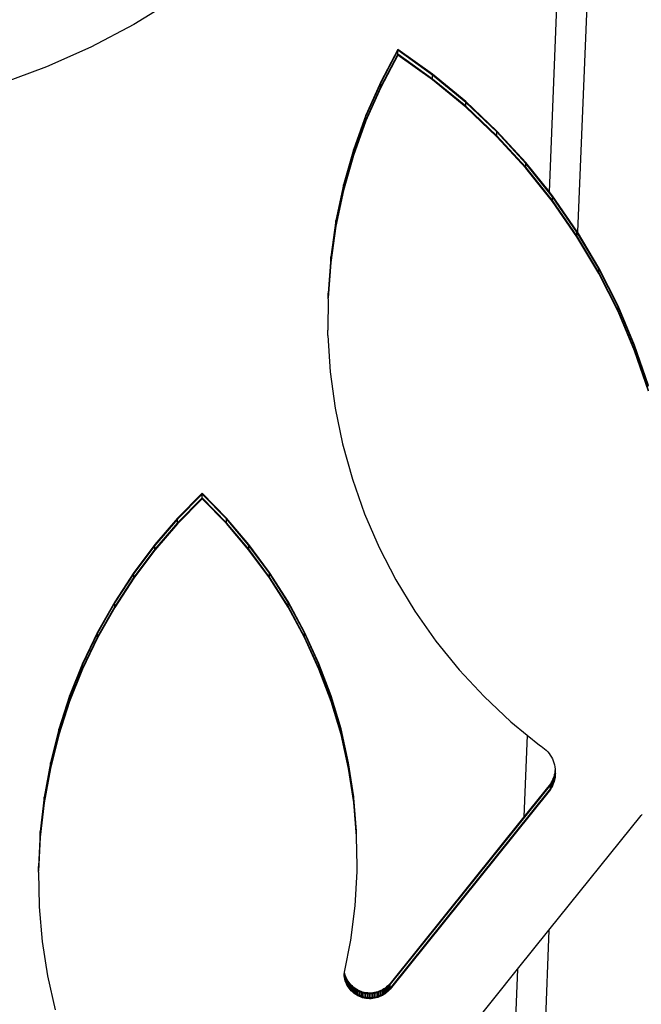
# Model space of a CAD drawing. Units: inches. Extents: x 0 to 217, y 0 to 307.
# Drawn here: x 112 to 115, y 223 to 227 of the extents above; entities that cross this region are included whole.
import ezdxf

# ---------------------------------------------------------------- set-up
doc = ezdxf.new("R2010")
doc.units = ezdxf.units.IN
doc.header["$MEASUREMENT"] = 0

msp = doc.modelspace()

# ---------------------------------------------------------------- linework, layer by layer
for p, q in [((114.6964, 226.4785), (114.8677, 230.6733)), ((114.8834, 227.9466), (114.8165, 226.3072)), ((113.0999, 227.3019), (112.9235, 227.1933)), ((112.9235, 227.1933), (112.7403, 227.0964)), ((112.7403, 227.0964), (112.5511, 227.0115)), ((114.0497, 227.0867), (113.977, 226.9483)), ((114.0497, 227.0827), (113.977, 226.9443)), ((114.0497, 227.0666), (113.977, 226.9282)), ((114.0497, 227.0625), (113.977, 226.9241)), ((114.0497, 227.0827), (114.0497, 227.0867)), ((114.1986, 226.9802), (114.0497, 227.0867)), ((114.0497, 227.0666), (114.0497, 227.0827)), ((114.1986, 226.9762), (114.0497, 227.0827)), ((114.0497, 227.0625), (114.0497, 227.0666)), ((114.1986, 226.9601), (114.0497, 227.0666)), ((114.1986, 226.9561), (114.0497, 227.0625)), ((112.5511, 227.0115), (112.3567, 226.939)), ((114.1986, 226.9762), (114.1986, 226.9802)), ((114.3398, 226.8639), (114.1986, 226.9802)), ((114.1986, 226.9601), (114.1986, 226.9762)), ((114.3398, 226.8599), (114.1986, 226.9762)), ((113.977, 226.9483), (113.914, 226.8053)), ((113.977, 226.9443), (113.914, 226.8013)), ((113.977, 226.9282), (113.914, 226.7852)), ((113.977, 226.9241), (113.914, 226.7812)), ((113.977, 226.9443), (113.977, 226.9483)), ((113.977, 226.9282), (113.977, 226.9443)), ((113.977, 226.9241), (113.977, 226.9282)), ((114.1986, 226.9561), (114.1986, 226.9601)), ((114.3398, 226.8438), (114.1986, 226.9601)), ((114.3398, 226.8397), (114.1986, 226.9561)), ((114.3398, 226.8599), (114.3398, 226.8639)), ((114.4725, 226.7382), (114.3398, 226.8639)), ((114.3398, 226.8438), (114.3398, 226.8599)), ((114.4725, 226.7342), (114.3398, 226.8599)), ((114.3398, 226.8397), (114.3398, 226.8438)), ((114.4725, 226.7181), (114.3398, 226.8438)), ((114.4725, 226.714), (114.3398, 226.8397)), ((113.914, 226.8053), (113.861, 226.6584)), ((113.914, 226.8013), (113.861, 226.6544)), ((113.914, 226.8013), (113.914, 226.8053)), ((113.914, 226.7852), (113.914, 226.8013)), ((113.914, 226.7852), (113.861, 226.6383)), ((113.914, 226.7812), (113.861, 226.6343)), ((113.914, 226.7812), (113.914, 226.7852)), ((114.4725, 226.7342), (114.4725, 226.7382)), ((114.5962, 226.6037), (114.4725, 226.7382)), ((114.4725, 226.7181), (114.4725, 226.7342)), ((114.5962, 226.5997), (114.4725, 226.7342)), ((114.4725, 226.714), (114.4725, 226.7181)), ((114.5962, 226.5836), (114.4725, 226.7181)), ((114.5962, 226.5796), (114.4725, 226.714)), ((113.861, 226.6584), (113.8181, 226.5083)), ((113.861, 226.6544), (113.8181, 226.5043)), ((113.861, 226.6383), (113.8181, 226.4882)), ((113.861, 226.6343), (113.8181, 226.4842)), ((113.861, 226.6544), (113.861, 226.6584)), ((113.861, 226.6383), (113.861, 226.6544)), ((113.861, 226.6343), (113.861, 226.6383)), ((114.5962, 226.5997), (114.5962, 226.6037)), ((114.6964, 226.4785), (114.5962, 226.6037)), ((114.5962, 226.5836), (114.5962, 226.5997)), ((114.7103, 226.4571), (114.5962, 226.5997)), ((114.5962, 226.5796), (114.5962, 226.5836)), ((114.7103, 226.441), (114.5962, 226.5836)), ((114.7103, 226.437), (114.5962, 226.5796)), ((113.8181, 226.5083), (113.7857, 226.3557)), ((113.8181, 226.5043), (113.7857, 226.3517)), ((113.8181, 226.5043), (113.8181, 226.5083)), ((113.8181, 226.4882), (113.8181, 226.5043)), ((113.8181, 226.4882), (113.7857, 226.3356)), ((113.8181, 226.4842), (113.7857, 226.3316)), ((113.8181, 226.4842), (113.8181, 226.4882)), ((114.7103, 226.4612), (114.6964, 226.4785)), ((114.7103, 226.4571), (114.7103, 226.4612)), ((114.8141, 226.3111), (114.7103, 226.4612)), ((114.7103, 226.441), (114.7103, 226.4571)), ((114.8141, 226.3071), (114.7103, 226.4571)), ((114.7103, 226.437), (114.7103, 226.441)), ((114.8141, 226.291), (114.7103, 226.441)), ((114.8141, 226.287), (114.7103, 226.437)), ((113.7857, 226.3557), (113.7638, 226.2012)), ((113.7857, 226.3517), (113.7638, 226.1972)), ((113.7857, 226.3356), (113.7638, 226.1811)), ((113.7857, 226.3316), (113.7638, 226.1771)), ((113.7857, 226.3517), (113.7857, 226.3557)), ((113.7857, 226.3356), (113.7857, 226.3517)), ((113.7857, 226.3316), (113.7857, 226.3356)), ((114.8141, 226.3071), (114.8141, 226.3111)), ((114.8165, 226.3072), (114.8141, 226.3111)), ((114.8141, 226.291), (114.8141, 226.3071)), ((114.9073, 226.1504), (114.8141, 226.3071)), ((114.8141, 226.287), (114.8141, 226.291)), ((114.9073, 226.1343), (114.8141, 226.291)), ((114.9073, 226.1544), (114.8165, 226.3072)), ((114.9073, 226.1303), (114.8141, 226.287)), ((113.7638, 226.1972), (113.7525, 226.0456)), ((113.7638, 226.1771), (113.7525, 226.0255)), ((113.7638, 226.1972), (113.7638, 226.2012)), ((113.7638, 226.1811), (113.7638, 226.1972)), ((113.7638, 226.1771), (113.7638, 226.1811)), ((114.9073, 226.1504), (114.9073, 226.1544)), ((114.9894, 225.9917), (114.9073, 226.1544)), ((114.9073, 226.1343), (114.9073, 226.1504)), ((114.9894, 225.9877), (114.9073, 226.1504)), ((114.9073, 226.1303), (114.9073, 226.1343)), ((114.9894, 225.9716), (114.9073, 226.1343)), ((114.9894, 225.9675), (114.9073, 226.1303)), ((113.7525, 226.0255), (113.7525, 226.0456)), ((113.7525, 226.0215), (113.752, 225.8897)), ((113.7525, 226.0215), (113.7525, 226.0255)), ((114.9894, 225.9877), (114.9894, 225.9917)), ((115.0599, 225.8238), (114.9894, 225.9917)), ((114.9894, 225.9716), (114.9894, 225.9877)), ((115.0599, 225.8197), (114.9894, 225.9877)), ((114.9894, 225.9675), (114.9894, 225.9716)), ((115.0599, 225.8036), (114.9894, 225.9716)), ((115.0599, 225.7996), (114.9894, 225.9675)), ((113.752, 225.8897), (113.7521, 225.8886)), ((113.752, 225.8856), (113.7521, 225.8886)), ((113.752, 225.8856), (113.752, 225.8848)), ((113.752, 225.8695), (113.752, 225.8848)), ((113.752, 225.8655), (113.752, 225.8695)), ((113.752, 225.8655), (113.7621, 225.7099)), ((115.0599, 225.8197), (115.0599, 225.8238)), ((115.1186, 225.6514), (115.0599, 225.8238)), ((115.0599, 225.8036), (115.0599, 225.8197)), ((115.1186, 225.6474), (115.0599, 225.8197)), ((115.0599, 225.7996), (115.0599, 225.8036)), ((115.1186, 225.6313), (115.0599, 225.8036)), ((115.1186, 225.6273), (115.0599, 225.7996)), ((113.7621, 225.7099), (113.7829, 225.5552)), ((113.7829, 225.5552), (113.8143, 225.4024)), ((113.8143, 225.4024), (113.8561, 225.252)), ((113.8561, 225.252), (113.9081, 225.1047)), ((113.2157, 225.1926), (113.111, 225.0862)), ((113.2157, 225.1885), (113.111, 225.0821)), ((113.2157, 225.1724), (113.111, 225.066)), ((113.2157, 225.1684), (113.111, 225.062)), ((113.2157, 225.1885), (113.2157, 225.1926)), ((113.3191, 225.0865), (113.2157, 225.1926)), ((113.2157, 225.1724), (113.2157, 225.1885)), ((113.3191, 225.0825), (113.2157, 225.1885)), ((113.2157, 225.1684), (113.2157, 225.1724)), ((113.3191, 225.0664), (113.2157, 225.1724)), ((113.3191, 225.0624), (113.2157, 225.1684)), ((113.111, 225.0862), (113.0137, 224.9731)), ((113.111, 225.0821), (113.0137, 224.9691)), ((113.111, 225.0821), (113.111, 225.0862)), ((113.111, 225.066), (113.111, 225.0821)), ((113.3191, 225.0825), (113.3191, 225.0865)), ((113.4149, 224.9737), (113.3191, 225.0865)), ((113.3191, 225.0664), (113.3191, 225.0825)), ((113.4149, 224.9697), (113.3191, 225.0825)), ((113.9081, 225.1047), (113.9701, 224.9613)), ((113.111, 225.066), (113.0137, 224.953)), ((113.111, 225.062), (113.0137, 224.949)), ((113.111, 225.062), (113.111, 225.066)), ((113.3191, 225.0624), (113.3191, 225.0664)), ((113.4149, 224.9536), (113.3191, 225.0664)), ((113.4149, 224.9495), (113.3191, 225.0624)), ((113.0137, 224.9731), (112.9242, 224.854)), ((113.0137, 224.9691), (112.9242, 224.85)), ((113.0137, 224.953), (112.9242, 224.8339)), ((113.0137, 224.949), (112.9242, 224.8299)), ((113.0137, 224.9691), (113.0137, 224.9731)), ((113.0137, 224.953), (113.0137, 224.9691)), ((113.0137, 224.949), (113.0137, 224.953)), ((113.4149, 224.9697), (113.4149, 224.9737)), ((113.5027, 224.8546), (113.4149, 224.9737)), ((113.4149, 224.9536), (113.4149, 224.9697)), ((113.5027, 224.8506), (113.4149, 224.9697)), ((113.4149, 224.9495), (113.4149, 224.9536)), ((113.5027, 224.8345), (113.4149, 224.9536)), ((113.5027, 224.8305), (113.4149, 224.9495)), ((113.9701, 224.9613), (114.0418, 224.8224)), ((112.9242, 224.854), (112.8427, 224.7293)), ((112.9242, 224.85), (112.8427, 224.7253)), ((112.9242, 224.8339), (112.8427, 224.7092)), ((112.9242, 224.8299), (112.8427, 224.7052)), ((112.9242, 224.85), (112.9242, 224.854)), ((112.9242, 224.8339), (112.9242, 224.85)), ((112.9242, 224.8299), (112.9242, 224.8339)), ((113.5027, 224.8506), (113.5027, 224.8546)), ((113.582, 224.7299), (113.5027, 224.8546)), ((113.5027, 224.8345), (113.5027, 224.8506)), ((113.582, 224.7258), (113.5027, 224.8506)), ((113.5027, 224.8305), (113.5027, 224.8345)), ((113.582, 224.7097), (113.5027, 224.8345)), ((113.582, 224.7057), (113.5027, 224.8305)), ((114.0418, 224.8224), (114.1228, 224.6887)), ((112.8427, 224.7293), (112.7697, 224.5995)), ((112.8427, 224.7253), (112.7697, 224.5955)), ((112.8427, 224.7092), (112.7697, 224.5794)), ((112.8427, 224.7052), (112.7697, 224.5754)), ((112.8427, 224.7253), (112.8427, 224.7293)), ((112.8427, 224.7092), (112.8427, 224.7253)), ((112.8427, 224.7052), (112.8427, 224.7092)), ((113.582, 224.7258), (113.582, 224.7299)), ((113.6525, 224.6), (113.582, 224.7299)), ((113.582, 224.7097), (113.582, 224.7258)), ((113.6525, 224.596), (113.582, 224.7258)), ((113.582, 224.7057), (113.582, 224.7097)), ((113.6525, 224.5799), (113.582, 224.7097)), ((113.6525, 224.5759), (113.582, 224.7057)), ((114.1228, 224.6887), (114.2128, 224.5607)), ((112.7697, 224.5995), (112.7055, 224.4653)), ((112.7697, 224.5955), (112.7055, 224.4613)), ((112.7697, 224.5794), (112.7055, 224.4452)), ((112.7697, 224.5754), (112.7055, 224.4412)), ((112.7697, 224.5955), (112.7697, 224.5995)), ((112.7697, 224.5794), (112.7697, 224.5955)), ((112.7697, 224.5754), (112.7697, 224.5794)), ((113.6525, 224.596), (113.6525, 224.6)), ((113.7138, 224.4657), (113.6525, 224.6)), ((113.6525, 224.5799), (113.6525, 224.596)), ((113.7138, 224.4617), (113.6525, 224.596)), ((113.6525, 224.5759), (113.6525, 224.5799)), ((113.7138, 224.4456), (113.6525, 224.5799)), ((113.7138, 224.4415), (113.6525, 224.5759)), ((114.2128, 224.5607), (114.3115, 224.4391)), ((112.7055, 224.4653), (112.6504, 224.3272)), ((112.7055, 224.4613), (112.6504, 224.3232)), ((112.7055, 224.4452), (112.6504, 224.307)), ((112.7055, 224.4412), (112.6504, 224.303)), ((112.7055, 224.4613), (112.7055, 224.4653)), ((112.7055, 224.4452), (112.7055, 224.4613)), ((112.7055, 224.4412), (112.7055, 224.4452)), ((113.7138, 224.4617), (113.7138, 224.4657)), ((113.7657, 224.3275), (113.7138, 224.4657)), ((113.7138, 224.4456), (113.7138, 224.4617)), ((113.7657, 224.3235), (113.7138, 224.4617)), ((113.7138, 224.4415), (113.7138, 224.4456)), ((113.7657, 224.3074), (113.7138, 224.4456)), ((113.7657, 224.3033), (113.7138, 224.4415)), ((114.3115, 224.4391), (114.4182, 224.3243)), ((112.6504, 224.3272), (112.6047, 224.1857)), ((112.6504, 224.3232), (112.6047, 224.1817)), ((112.6504, 224.3232), (112.6504, 224.3272)), ((112.6504, 224.307), (112.6504, 224.3232)), ((113.7657, 224.3235), (113.7657, 224.3275)), ((113.8079, 224.1861), (113.7657, 224.3275)), ((113.7657, 224.3074), (113.7657, 224.3235)), ((113.8079, 224.1821), (113.7657, 224.3235)), ((114.4182, 224.3243), (114.5325, 224.2171)), ((112.6504, 224.307), (112.6047, 224.1656)), ((112.6504, 224.303), (112.6047, 224.1616)), ((112.6504, 224.303), (112.6504, 224.307)), ((113.7657, 224.3033), (113.7657, 224.3074)), ((113.8079, 224.166), (113.7657, 224.3074)), ((113.8079, 224.162), (113.7657, 224.3033)), ((114.5325, 224.2171), (114.6018, 224.1604)), ((112.6047, 224.1857), (112.5684, 224.0416)), ((112.6047, 224.1817), (112.5684, 224.0376)), ((112.6047, 224.1656), (112.5684, 224.0215)), ((112.6047, 224.1616), (112.5684, 224.0175)), ((112.6047, 224.1817), (112.6047, 224.1857)), ((112.6047, 224.1656), (112.6047, 224.1817)), ((112.6047, 224.1616), (112.6047, 224.1656)), ((113.8079, 224.1821), (113.8079, 224.1861)), ((113.8402, 224.0422), (113.8079, 224.1861)), ((113.8079, 224.166), (113.8079, 224.1821)), ((113.8402, 224.0382), (113.8079, 224.1821)), ((113.8079, 224.162), (113.8079, 224.166)), ((113.8402, 224.0221), (113.8079, 224.166)), ((113.8402, 224.018), (113.8079, 224.162)), ((114.6018, 224.1604), (114.5875, 223.8107)), ((114.6018, 224.1604), (114.654, 224.1177)), ((114.654, 224.1177), (114.6618, 224.1129)), ((114.6618, 224.1129), (114.6692, 224.1076)), ((114.6692, 224.1076), (114.6763, 224.1018)), ((114.6763, 224.1018), (114.683, 224.0955)), ((114.683, 224.0955), (114.6892, 224.0888)), ((114.6892, 224.0888), (114.695, 224.0818)), ((114.695, 224.0818), (114.7002, 224.0743)), ((114.7002, 224.0743), (114.705, 224.0665)), ((114.705, 224.0665), (114.7092, 224.0584)), ((112.5684, 224.0416), (112.5418, 223.8955)), ((112.5684, 224.0376), (112.5418, 223.8914)), ((112.5684, 224.0215), (112.5418, 223.8753)), ((112.5684, 224.0376), (112.5684, 224.0416)), ((112.5684, 224.0215), (112.5684, 224.0376)), ((112.5684, 224.0175), (112.5684, 224.0215)), ((113.8402, 224.0382), (113.8402, 224.0422)), ((113.8624, 223.8964), (113.8402, 224.0422)), ((113.8402, 224.0221), (113.8402, 224.0382)), ((113.8624, 223.8924), (113.8402, 224.0382)), ((113.8402, 224.018), (113.8402, 224.0221)), ((113.8624, 223.8763), (113.8402, 224.0221)), ((114.7092, 224.0584), (114.7128, 224.0501)), ((114.7128, 224.0501), (114.7159, 224.0415)), ((114.7159, 224.0415), (114.7184, 224.0328)), ((114.7184, 224.0328), (114.7203, 224.0239)), ((114.7203, 224.0239), (114.7216, 224.0148)), ((112.5684, 224.0175), (112.5418, 223.8713)), ((113.8624, 223.8723), (113.8402, 224.018)), ((114.7163, 223.985), (114.7133, 223.9764)), ((114.7163, 223.981), (114.7133, 223.9724)), ((114.7187, 223.9938), (114.7163, 223.985)), ((114.7187, 223.9898), (114.7163, 223.981)), ((114.7163, 223.981), (114.7163, 223.985)), ((114.7163, 223.9649), (114.7163, 223.981)), ((114.7205, 224.0027), (114.7187, 223.9938)), ((114.7205, 223.9987), (114.7187, 223.9898)), ((114.7187, 223.9898), (114.7187, 223.9938)), ((114.7187, 223.9737), (114.7187, 223.9898)), ((114.7205, 223.9826), (114.7187, 223.9737)), ((114.7205, 223.9786), (114.7187, 223.9697)), ((114.7217, 224.0077), (114.7205, 223.9987)), ((114.7217, 224.0077), (114.7205, 224.0027)), ((114.7205, 223.9987), (114.7205, 224.0027)), ((114.7205, 223.9826), (114.7205, 223.9987)), ((114.7217, 223.9916), (114.7205, 223.9826)), ((114.7217, 223.9876), (114.7205, 223.9786)), ((114.7205, 223.9786), (114.7205, 223.9826)), ((114.7216, 224.0148), (114.7217, 224.0118)), ((114.7218, 224.0098), (114.7217, 224.0118)), ((114.7218, 224.0098), (114.7217, 224.0077)), ((114.7217, 223.9916), (114.7217, 224.0077)), ((114.7217, 224.0077), (114.7222, 224.0058)), ((114.7223, 223.9967), (114.7217, 223.9916)), ((114.7217, 223.9876), (114.7217, 223.9916)), ((114.7223, 224.0007), (114.7222, 224.0058)), ((114.7223, 223.9967), (114.7223, 224.0007)), ((114.701, 223.948), (114.0172, 223.0964)), ((114.701, 223.9521), (114.5875, 223.8107)), ((114.7057, 223.9599), (114.701, 223.9521)), ((114.7057, 223.9559), (114.701, 223.948)), ((114.701, 223.948), (114.701, 223.9521)), ((114.701, 223.9319), (114.701, 223.948)), ((114.7057, 223.9398), (114.701, 223.9319)), ((114.7098, 223.968), (114.7057, 223.9599)), ((114.7098, 223.964), (114.7057, 223.9559)), ((114.7057, 223.9559), (114.7057, 223.9599)), ((114.7057, 223.9398), (114.7057, 223.9559)), ((114.7098, 223.9479), (114.7057, 223.9398)), ((114.7098, 223.9439), (114.7057, 223.9358)), ((114.7057, 223.9358), (114.7057, 223.9398)), ((114.7133, 223.9764), (114.7098, 223.968)), ((114.7133, 223.9724), (114.7098, 223.964)), ((114.7098, 223.964), (114.7098, 223.968)), ((114.7098, 223.9479), (114.7098, 223.964)), ((114.7133, 223.9563), (114.7098, 223.9479)), ((114.7133, 223.9523), (114.7098, 223.9439)), ((114.7098, 223.9439), (114.7098, 223.9479)), ((114.7133, 223.9724), (114.7133, 223.9764)), ((114.7133, 223.9563), (114.7133, 223.9724)), ((114.7163, 223.9649), (114.7133, 223.9563)), ((114.7163, 223.9609), (114.7133, 223.9523)), ((114.7133, 223.9523), (114.7133, 223.9563)), ((114.7187, 223.9737), (114.7163, 223.9649)), ((114.7187, 223.9697), (114.7163, 223.9609)), ((114.7163, 223.9609), (114.7163, 223.9649)), ((114.7187, 223.9697), (114.7187, 223.9737)), ((112.5418, 223.8955), (112.525, 223.7479)), ((112.5418, 223.8914), (112.5418, 223.8955)), ((113.8624, 223.8924), (113.8624, 223.8964)), ((114.701, 223.9319), (114.0172, 223.0803)), ((114.701, 223.9279), (114.0172, 223.0762)), ((114.7057, 223.9358), (114.701, 223.9279)), ((114.701, 223.9279), (114.701, 223.9319)), ((112.5418, 223.8914), (112.525, 223.7439)), ((112.5418, 223.8753), (112.525, 223.7278)), ((112.5418, 223.8713), (112.525, 223.7237)), ((112.5418, 223.8753), (112.5418, 223.8914)), ((112.5418, 223.8713), (112.5418, 223.8753)), ((113.8624, 223.8763), (113.8624, 223.8924)), ((113.8744, 223.7495), (113.8624, 223.8924)), ((113.8624, 223.8723), (113.8624, 223.8763)), ((113.8744, 223.7293), (113.8624, 223.8723)), ((114.5875, 223.8107), (114.0172, 223.1004)), ((114.6948, 223.3278), (115.0874, 223.8169)), ((115.0874, 223.8169), (115.0918, 223.8214)), ((112.525, 223.7439), (112.518, 223.5995)), ((112.525, 223.7439), (112.525, 223.7479)), ((112.525, 223.7278), (112.525, 223.7439)), ((112.525, 223.7237), (112.525, 223.7278)), ((113.8744, 223.7293), (113.8744, 223.7495)), ((113.8744, 223.7253), (113.8744, 223.7293)), ((112.525, 223.7237), (112.518, 223.5794)), ((113.8763, 223.6021), (113.8744, 223.7253)), ((113.8761, 223.5984), (113.8763, 223.6021)), ((112.518, 223.5794), (112.518, 223.5995)), ((112.518, 223.5754), (112.518, 223.5794)), ((112.518, 223.5754), (112.521, 223.4309)), ((113.8679, 223.4307), (113.8763, 223.5779)), ((113.8763, 223.598), (113.8761, 223.5984)), ((113.8763, 223.5779), (113.8763, 223.598)), ((112.521, 223.4309), (112.521, 223.4269)), ((112.521, 223.4269), (112.5338, 223.2789)), ((113.8494, 223.2844), (113.8679, 223.4307)), ((114.561, 223.1611), (114.6948, 223.3278)), ((114.6948, 223.3278), (114.6721, 222.77)), ((112.5338, 223.2789), (112.5564, 223.1321)), ((113.8225, 223.1486), (113.8494, 223.2844)), ((113.8208, 223.1398), (113.8213, 223.1424)), ((113.8213, 223.1366), (113.8208, 223.1398)), ((113.8213, 223.1424), (113.8223, 223.1456)), ((113.8213, 223.1366), (113.8213, 223.1424)), ((113.8221, 223.1467), (113.8225, 223.1486)), ((113.8223, 223.1456), (113.8221, 223.1467)), ((113.8223, 223.1295), (113.8223, 223.1456)), ((113.8238, 223.1386), (113.8223, 223.1456)), ((113.8238, 223.1427), (113.8225, 223.1486)), ((113.8238, 223.1386), (113.8238, 223.1427)), ((113.8257, 223.1357), (113.8238, 223.1427)), ((113.8238, 223.1225), (113.8238, 223.1386)), ((113.8257, 223.1317), (113.8238, 223.1386)), ((114.2809, 222.812), (114.561, 223.1611)), ((114.561, 223.1611), (114.5432, 222.7245)), ((112.5564, 223.1321), (112.5888, 222.9871)), ((113.8213, 223.1326), (113.8213, 223.1366)), ((113.8223, 223.1295), (113.8213, 223.1366)), ((113.8223, 223.1255), (113.8213, 223.1326)), ((113.8223, 223.1255), (113.8223, 223.1295)), ((113.8238, 223.1225), (113.8223, 223.1295)), ((113.8238, 223.1185), (113.8223, 223.1255)), ((113.8238, 223.1185), (113.8238, 223.1225)), ((113.8257, 223.1156), (113.8238, 223.1225)), ((113.8257, 223.1116), (113.8238, 223.1185)), ((113.8257, 223.1317), (113.8257, 223.1357)), ((113.8281, 223.129), (113.8257, 223.1357)), ((113.8257, 223.1156), (113.8257, 223.1317)), ((113.8281, 223.125), (113.8257, 223.1317)), ((113.8257, 223.1116), (113.8257, 223.1156)), ((113.8281, 223.1089), (113.8257, 223.1156)), ((113.8281, 223.1048), (113.8257, 223.1116)), ((113.8281, 223.125), (113.8281, 223.129)), ((113.8309, 223.1224), (113.8281, 223.129)), ((113.8281, 223.1089), (113.8281, 223.125)), ((113.8309, 223.1184), (113.8281, 223.125)), ((113.8281, 223.1048), (113.8281, 223.1089)), ((113.8309, 223.1023), (113.8281, 223.1089)), ((113.8309, 223.0982), (113.8281, 223.1048)), ((113.8309, 223.1184), (113.8309, 223.1224)), ((113.8342, 223.116), (113.8309, 223.1224)), ((113.8309, 223.1023), (113.8309, 223.1184)), ((113.8342, 223.112), (113.8309, 223.1184)), ((113.8309, 223.0982), (113.8309, 223.1023)), ((113.8342, 223.0959), (113.8309, 223.1023)), ((113.8342, 223.0918), (113.8309, 223.0982)), ((113.8342, 223.112), (113.8342, 223.116)), ((113.8378, 223.1098), (113.8342, 223.116)), ((113.8342, 223.0959), (113.8342, 223.112)), ((113.8378, 223.1058), (113.8342, 223.112)), ((113.8342, 223.0918), (113.8342, 223.0959)), ((113.8378, 223.0897), (113.8342, 223.0959)), ((113.8378, 223.1058), (113.8378, 223.1098)), ((113.8419, 223.1039), (113.8378, 223.1098)), ((113.8378, 223.0897), (113.8378, 223.1058)), ((113.8419, 223.0999), (113.8378, 223.1058)), ((113.8419, 223.0999), (113.8419, 223.1039)), ((113.8464, 223.0982), (113.8419, 223.1039)), ((113.8419, 223.0838), (113.8419, 223.0999)), ((113.8464, 223.0942), (113.8419, 223.0999)), ((113.8464, 223.0942), (113.8464, 223.0982)), ((113.8512, 223.0929), (113.8464, 223.0982)), ((114.0172, 223.1004), (114.0125, 223.0949)), ((114.0172, 223.0964), (114.0125, 223.0909)), ((114.0172, 223.0964), (114.0172, 223.1004)), ((114.0172, 223.0803), (114.0172, 223.0964)), ((113.8378, 223.0857), (113.8342, 223.0918)), ((113.8378, 223.0857), (113.8378, 223.0897)), ((113.8419, 223.0838), (113.8378, 223.0897)), ((113.8419, 223.0797), (113.8378, 223.0857)), ((113.8419, 223.0797), (113.8419, 223.0838)), ((113.8464, 223.0781), (113.8419, 223.0838)), ((113.8464, 223.0741), (113.8419, 223.0797)), ((113.8464, 223.0781), (113.8464, 223.0942)), ((113.8512, 223.0889), (113.8464, 223.0942)), ((113.8464, 223.0741), (113.8464, 223.0781)), ((113.8512, 223.0728), (113.8464, 223.0781)), ((113.8512, 223.0688), (113.8464, 223.0741)), ((113.8512, 223.0889), (113.8512, 223.0929)), ((113.8564, 223.0879), (113.8512, 223.0929)), ((113.8512, 223.0728), (113.8512, 223.0889)), ((113.8564, 223.0839), (113.8512, 223.0889)), ((113.8512, 223.0688), (113.8512, 223.0728)), ((113.8564, 223.0678), (113.8512, 223.0728)), ((113.8564, 223.0637), (113.8512, 223.0688)), ((113.8564, 223.0839), (113.8564, 223.0879)), ((113.8619, 223.0832), (113.8564, 223.0879)), ((113.8564, 223.0678), (113.8564, 223.0839)), ((113.8619, 223.0792), (113.8564, 223.0839)), ((113.8564, 223.0637), (113.8564, 223.0678)), ((113.8619, 223.0631), (113.8564, 223.0678)), ((113.8619, 223.0591), (113.8564, 223.0637)), ((113.8619, 223.0792), (113.8619, 223.0832)), ((113.8677, 223.0789), (113.8619, 223.0832)), ((113.8619, 223.0631), (113.8619, 223.0792)), ((113.8677, 223.0749), (113.8619, 223.0792)), ((113.8619, 223.0591), (113.8619, 223.0631)), ((113.8677, 223.0588), (113.8619, 223.0631)), ((113.8677, 223.0548), (113.8619, 223.0591)), ((113.8677, 223.0749), (113.8677, 223.0789)), ((113.8737, 223.075), (113.8677, 223.0789)), ((113.8677, 223.0588), (113.8677, 223.0749)), ((113.8737, 223.071), (113.8677, 223.0749)), ((113.8677, 223.0548), (113.8677, 223.0588)), ((113.8737, 223.0549), (113.8677, 223.0588)), ((113.8737, 223.0509), (113.8677, 223.0548)), ((113.8737, 223.071), (113.8737, 223.075)), ((113.88, 223.0715), (113.8737, 223.075)), ((113.8737, 223.0549), (113.8737, 223.071)), ((113.88, 223.0675), (113.8737, 223.071)), ((113.8737, 223.0509), (113.8737, 223.0549)), ((113.88, 223.0514), (113.8737, 223.0549)), ((113.88, 223.0675), (113.88, 223.0715)), ((113.8865, 223.0684), (113.88, 223.0715)), ((113.88, 223.0514), (113.88, 223.0675)), ((113.8865, 223.0644), (113.88, 223.0675)), ((113.8865, 223.0644), (113.8865, 223.0684)), ((113.8933, 223.0657), (113.8865, 223.0684)), ((113.8865, 223.0483), (113.8865, 223.0644)), ((113.8933, 223.0617), (113.8865, 223.0644)), ((113.8933, 223.0617), (113.8933, 223.0657)), ((113.9001, 223.0635), (113.8933, 223.0657)), ((113.8933, 223.0456), (113.8933, 223.0617)), ((113.9001, 223.0595), (113.8933, 223.0617)), ((113.9001, 223.0595), (113.9001, 223.0635)), ((113.9072, 223.0617), (113.9001, 223.0635)), ((113.9001, 223.0434), (113.9001, 223.0595)), ((113.9072, 223.0577), (113.9001, 223.0595)), ((113.9072, 223.0577), (113.9072, 223.0617)), ((113.9143, 223.0604), (113.9072, 223.0617)), ((113.9072, 223.0416), (113.9072, 223.0577)), ((113.9143, 223.0564), (113.9072, 223.0577)), ((113.9143, 223.0564), (113.9143, 223.0604)), ((113.9215, 223.0596), (113.9143, 223.0604)), ((113.9143, 223.0403), (113.9143, 223.0564)), ((113.9215, 223.0555), (113.9143, 223.0564)), ((113.9215, 223.0555), (113.9215, 223.0596)), ((113.9287, 223.0592), (113.9215, 223.0596)), ((113.9215, 223.0394), (113.9215, 223.0555)), ((113.9287, 223.0552), (113.9215, 223.0555)), ((113.9359, 223.0593), (113.9287, 223.0592)), ((113.9287, 223.0552), (113.9287, 223.0592)), ((113.9287, 223.0391), (113.9287, 223.0552)), ((113.9359, 223.0552), (113.9287, 223.0552)), ((113.9431, 223.0598), (113.9359, 223.0593)), ((113.9359, 223.0552), (113.9359, 223.0593)), ((113.9431, 223.0558), (113.9359, 223.0552)), ((113.9359, 223.0391), (113.9359, 223.0552)), ((113.9503, 223.0609), (113.9431, 223.0598)), ((113.9431, 223.0558), (113.9431, 223.0598)), ((113.9503, 223.0568), (113.9431, 223.0558)), ((113.9431, 223.0397), (113.9431, 223.0558)), ((113.9574, 223.0624), (113.9503, 223.0609)), ((113.9503, 223.0568), (113.9503, 223.0609)), ((113.9574, 223.0583), (113.9503, 223.0568)), ((113.9503, 223.0407), (113.9503, 223.0568)), ((113.9643, 223.0643), (113.9574, 223.0624)), ((113.9574, 223.0583), (113.9574, 223.0624)), ((113.9643, 223.0603), (113.9574, 223.0583)), ((113.9574, 223.0422), (113.9574, 223.0583)), ((113.9712, 223.0667), (113.9643, 223.0643)), ((113.9643, 223.0603), (113.9643, 223.0643)), ((113.9712, 223.0627), (113.9643, 223.0603)), ((113.9643, 223.0442), (113.9643, 223.0603)), ((113.9778, 223.0695), (113.9712, 223.0667)), ((113.9712, 223.0627), (113.9712, 223.0667)), ((113.9778, 223.0655), (113.9712, 223.0627)), ((113.9712, 223.0466), (113.9712, 223.0627)), ((113.9842, 223.0728), (113.9778, 223.0695)), ((113.9778, 223.0655), (113.9778, 223.0695)), ((113.9842, 223.0688), (113.9778, 223.0655)), ((113.9778, 223.0494), (113.9778, 223.0655)), ((113.9905, 223.0765), (113.9842, 223.0728)), ((113.9842, 223.0688), (113.9842, 223.0728)), ((113.9905, 223.0724), (113.9842, 223.0688)), ((113.9842, 223.0527), (113.9842, 223.0688)), ((113.9905, 223.0563), (113.9842, 223.0527)), ((113.9964, 223.0805), (113.9905, 223.0765)), ((113.9964, 223.0765), (113.9905, 223.0724)), ((113.9905, 223.0724), (113.9905, 223.0765)), ((113.9905, 223.0563), (113.9905, 223.0724)), ((113.9964, 223.0604), (113.9905, 223.0563)), ((113.9964, 223.0564), (113.9905, 223.0523)), ((113.9905, 223.0523), (113.9905, 223.0563)), ((114.0021, 223.085), (113.9964, 223.0805)), ((114.0021, 223.081), (113.9964, 223.0765)), ((113.9964, 223.0765), (113.9964, 223.0805)), ((113.9964, 223.0604), (113.9964, 223.0765)), ((114.0021, 223.0649), (113.9964, 223.0604)), ((114.0021, 223.0608), (113.9964, 223.0564)), ((113.9964, 223.0564), (113.9964, 223.0604)), ((114.0075, 223.0898), (114.0021, 223.085)), ((114.0075, 223.0858), (114.0021, 223.081)), ((114.0021, 223.081), (114.0021, 223.085)), ((114.0021, 223.0649), (114.0021, 223.081)), ((114.0075, 223.0697), (114.0021, 223.0649)), ((114.0075, 223.0656), (114.0021, 223.0608)), ((114.0021, 223.0608), (114.0021, 223.0649)), ((114.0125, 223.0949), (114.0075, 223.0898)), ((114.0125, 223.0909), (114.0075, 223.0858)), ((114.0075, 223.0858), (114.0075, 223.0898)), ((114.0075, 223.0697), (114.0075, 223.0858)), ((114.0125, 223.0748), (114.0075, 223.0697)), ((114.0125, 223.0708), (114.0075, 223.0656)), ((114.0075, 223.0656), (114.0075, 223.0697)), ((114.0125, 223.0909), (114.0125, 223.0949)), ((114.0125, 223.0748), (114.0125, 223.0909)), ((114.0172, 223.0803), (114.0125, 223.0748)), ((114.0172, 223.0762), (114.0125, 223.0708)), ((114.0125, 223.0708), (114.0125, 223.0748)), ((114.0172, 223.0762), (114.0172, 223.0803)), ((113.88, 223.0473), (113.8737, 223.0509)), ((113.88, 223.0473), (113.88, 223.0514)), ((113.8865, 223.0483), (113.88, 223.0514)), ((113.8865, 223.0442), (113.88, 223.0473)), ((113.8865, 223.0442), (113.8865, 223.0483)), ((113.8933, 223.0456), (113.8865, 223.0483)), ((113.8933, 223.0416), (113.8865, 223.0442)), ((113.8933, 223.0416), (113.8933, 223.0456)), ((113.9001, 223.0434), (113.8933, 223.0456)), ((113.9001, 223.0393), (113.8933, 223.0416)), ((113.9001, 223.0393), (113.9001, 223.0434)), ((113.9072, 223.0416), (113.9001, 223.0434)), ((113.9072, 223.0376), (113.9001, 223.0393)), ((113.9072, 223.0376), (113.9072, 223.0416)), ((113.9143, 223.0403), (113.9072, 223.0416)), ((113.9143, 223.0363), (113.9072, 223.0376)), ((113.9143, 223.0363), (113.9143, 223.0403)), ((113.9215, 223.0394), (113.9143, 223.0403)), ((113.9215, 223.0354), (113.9143, 223.0363)), ((113.9215, 223.0354), (113.9215, 223.0394)), ((113.9287, 223.0391), (113.9215, 223.0394)), ((113.9287, 223.035), (113.9215, 223.0354)), ((113.9287, 223.035), (113.9287, 223.0391)), ((113.9359, 223.0391), (113.9287, 223.0391)), ((113.9359, 223.0351), (113.9287, 223.035)), ((113.9431, 223.0397), (113.9359, 223.0391)), ((113.9359, 223.0351), (113.9359, 223.0391)), ((113.9431, 223.0357), (113.9359, 223.0351)), ((113.9503, 223.0407), (113.9431, 223.0397)), ((113.9431, 223.0357), (113.9431, 223.0397)), ((113.9503, 223.0367), (113.9431, 223.0357)), ((113.9574, 223.0422), (113.9503, 223.0407)), ((113.9503, 223.0367), (113.9503, 223.0407)), ((113.9574, 223.0382), (113.9503, 223.0367)), ((113.9643, 223.0442), (113.9574, 223.0422)), ((113.9574, 223.0382), (113.9574, 223.0422)), ((113.9643, 223.0402), (113.9574, 223.0382)), ((113.9712, 223.0466), (113.9643, 223.0442)), ((113.9643, 223.0402), (113.9643, 223.0442)), ((113.9712, 223.0425), (113.9643, 223.0402)), ((113.9778, 223.0494), (113.9712, 223.0466)), ((113.9712, 223.0425), (113.9712, 223.0466)), ((113.9778, 223.0454), (113.9712, 223.0425)), ((113.9842, 223.0527), (113.9778, 223.0494)), ((113.9778, 223.0454), (113.9778, 223.0494)), ((113.9842, 223.0486), (113.9778, 223.0454)), ((113.9842, 223.0486), (113.9842, 223.0527)), ((113.9905, 223.0523), (113.9842, 223.0486))]:
    msp.add_line(p, q)

doc.saveas('drawing.dxf')
